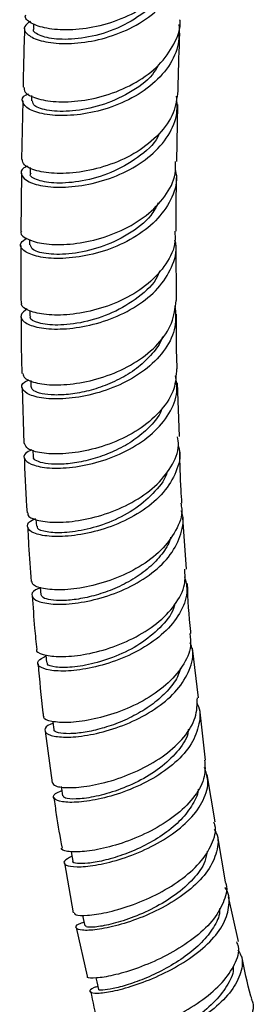
# Model space of a CAD drawing. Units: millimetres. Extents: x 3 to 1996, y 5 to 1995.
# Drawn here: x 1637 to 1658, y 1372 to 1460 of the extents above; entities that cross this region are included whole.
import ezdxf

# ---------------------------------------------------------------- set-up
doc = ezdxf.new("R2010")
doc.units = ezdxf.units.MM

msp = doc.modelspace()

# ---------------------------------------------------------------- linework, layer by layer
at = {"color": 7, "linetype": 'Continuous', "lineweight": 25}
for p, q in [((1638.166, 1459.963), (1638.154, 1459.563)), ((1637.991, 1453.515), (1637.98, 1453.04)), ((1637.195, 1453.033), (1637.08, 1447.762)), ((1651.102, 1447.567), (1651.188, 1452.7)), ((1637.069, 1446.511), (1637.033, 1441.268)), ((1637.869, 1447.028), (1637.862, 1446.528)), ((1637.81, 1440.53), (1637.809, 1440.055)), ((1651.053, 1435.043), (1651.033, 1440.037)), ((1637.825, 1434.113), (1637.83, 1433.638)), ((1637.92, 1427.842), (1637.933, 1427.27)), ((1637.151, 1427.192), (1637.3, 1422.152)), ((1651.317, 1422.782), (1651.163, 1427.629)), ((1638.104, 1421.561), (1638.127, 1420.966)), ((1638.388, 1415.319), (1638.422, 1414.718)), ((1651.958, 1410.833), (1651.638, 1415.505)), ((1653.034, 1399.241), (1652.516, 1403.717)), ((1653.685, 1393.621), (1653.186, 1397.935)), ((1639.231, 1396.242), (1639.841, 1391.591)), ((1654.557, 1388.061), (1653.838, 1392.325)), ((1655.47, 1382.65), (1654.78, 1386.741)), ((1640.974, 1384.357), (1641.75, 1379.877)), ((1656.664, 1377.291), (1655.755, 1381.313)), ((1642.027, 1378.53), (1643.008, 1374.143))]:
    msp.add_line(p, q, dxfattribs=at)
at = {"color": 7, "linetype": 'Continuous', "lineweight": 25, "flags": 128}
for points in [[(1638.775, 1409.204), (1638.777, 1409.184), (1638.825, 1408.535)], [(1639.279, 1403.122), (1639.283, 1403.075), (1639.346, 1402.421)], [(1639.907, 1397.109), (1639.916, 1397.032), (1639.994, 1396.373)], [(1640.657, 1391.237), (1640.682, 1391.067), (1640.778, 1390.402)], [(1641.554, 1385.398), (1641.592, 1385.176), (1641.706, 1384.507)], [(1642.593, 1379.667), (1642.654, 1379.366), (1642.79, 1378.692)], [(1643.795, 1373.995), (1643.878, 1373.64), (1644.037, 1372.963)]]:
    msp.add_lwpolyline(points, dxfattribs=at)
at = {"color": 7, "linetype": 'Continuous', "lineweight": 25}
for points, knots in [([(1651.499, 1466.863), (1651.512, 1466.537), (1651.553, 1465.482), (1650.67, 1463.781), (1648.998, 1461.979), (1646.709, 1460.602), (1644.154, 1459.727), (1641.644, 1459.369), (1639.478, 1459.479), (1638.014, 1459.944), (1637.332, 1460.458), (1637.452, 1460.736), (1637.477, 1460.793)], [0, 0, 0, 0, 0.05125, 0.166137, 0.281002, 0.395861, 0.510725, 0.625604, 0.7405, 0.855409, 0.970321, 1, 1, 1, 1]), ([(1637.88, 1460.194), (1637.675, 1460.051), (1637.192, 1459.714), (1637.468, 1459.053), (1638.542, 1458.462), (1640.391, 1458.144), (1642.745, 1458.243), (1645.32, 1458.84), (1647.78, 1459.956), (1649.841, 1461.545), (1651.149, 1463.497), (1651.699, 1465.1), (1651.519, 1465.973), (1651.488, 1466.122)], [0, 0, 0, 0, 0.073963, 0.174514, 0.275076, 0.375642, 0.476212, 0.576785, 0.677367, 0.777963, 0.878581, 0.979228, 1, 1, 1, 1]), ([(1649.914, 1463.131), (1649.85, 1462.97), (1649.489, 1462.062), (1647.895, 1460.719), (1645.453, 1459.355), (1642.766, 1458.639), (1640.364, 1458.517), (1638.753, 1458.855), (1638.03, 1459.307), (1638.202, 1459.526), (1638.226, 1459.556)], [0, 0, 0, 0, 0.033722, 0.190547, 0.347359, 0.504183, 0.661022, 0.817871, 0.974735, 1, 1, 1, 1]), ([(1651.283, 1459.908), (1651.297, 1459.241), (1651.328, 1457.848), (1650.271, 1455.85), (1648.505, 1454.1), (1646.183, 1452.778), (1643.625, 1451.957), (1641.145, 1451.646), (1639.065, 1451.787), (1637.621, 1452.274), (1637.084, 1452.927), (1637.156, 1453.463), (1637.631, 1453.646), (1637.704, 1453.674)], [0, 0, 0, 0, 0.091142, 0.190248, 0.28931, 0.388338, 0.487338, 0.586321, 0.685295, 0.784264, 0.883232, 0.982199, 1, 1, 1, 1]), ([(1637.308, 1454.275), (1637.31, 1454.126), (1637.314, 1453.751), (1638.334, 1453.223), (1640.107, 1452.9), (1642.442, 1452.982), (1645.005, 1453.556), (1647.474, 1454.643), (1649.568, 1456.2), (1650.896, 1458.123), (1651.491, 1459.582), (1651.372, 1460.326), (1651.368, 1460.352)], [0, 0, 0, 0, 0.076129, 0.191107, 0.306104, 0.421107, 0.536098, 0.65107, 0.766019, 0.880951, 0.995875, 1, 1, 1, 1]), ([(1637.362, 1459.566), (1637.336, 1458.851), (1637.274, 1457.102), (1637.241, 1455.325), (1637.222, 1454.274)], [0, 0, 0, 0, 0.408669, 1, 1, 1, 1]), ([(1651.209, 1453.932), (1651.212, 1454.163), (1651.24, 1455.897), (1651.305, 1457.626), (1651.362, 1459.124)], [0, 0, 0, 0, 0.13338, 1, 1, 1, 1]), ([(1649.399, 1456.23), (1649.242, 1455.954), (1648.678, 1454.964), (1646.809, 1453.667), (1644.24, 1452.535), (1641.608, 1452.044), (1639.479, 1452.103), (1638.149, 1452.525), (1638.098, 1452.881), (1638.076, 1453.036)], [0, 0, 0, 0, 0.062724, 0.225233, 0.38771, 0.550191, 0.712713, 0.875282, 1, 1, 1, 1]), ([(1637.615, 1447.148), (1637.503, 1447.1), (1637.007, 1446.892), (1636.98, 1446.344), (1637.619, 1445.719), (1639.138, 1445.285), (1641.269, 1445.209), (1643.765, 1445.591), (1646.303, 1446.478), (1648.573, 1447.851), (1650.254, 1449.632), (1651.196, 1451.569), (1651.113, 1452.875), (1651.075, 1453.464)], [0, 0, 0, 0, 0.028943, 0.127796, 0.226667, 0.325548, 0.424434, 0.523322, 0.622208, 0.72108, 0.819949, 0.918825, 1, 1, 1, 1]), ([(1651.178, 1453.935), (1651.09, 1453.266), (1650.909, 1451.883), (1649.561, 1449.981), (1647.575, 1448.381), (1645.136, 1447.234), (1642.579, 1446.59), (1640.209, 1446.436), (1638.365, 1446.698), (1637.239, 1447.205), (1637.184, 1447.596), (1637.16, 1447.765)], [0, 0, 0, 0, 0.107745, 0.222534, 0.337339, 0.452178, 0.567067, 0.682009, 0.796997, 0.912002, 1, 1, 1, 1]), ([(1649.496, 1450.094), (1649.456, 1449.992), (1649.124, 1449.154), (1647.588, 1447.866), (1645.189, 1446.485), (1642.524, 1445.732), (1640.131, 1445.558), (1638.5, 1445.846), (1637.755, 1446.269), (1637.919, 1446.487), (1637.945, 1446.522)], [0, 0, 0, 0, 0.0218938, 0.180103, 0.3381287, 0.4960145, 0.6538347, 0.8117092, 0.9696302, 1, 1, 1, 1]), ([(1637.074, 1441.266), (1637.058, 1441.233), (1636.942, 1440.99), (1637.587, 1440.533), (1638.992, 1440.112), (1641.117, 1440.037), (1643.592, 1440.414), (1646.128, 1441.287), (1648.41, 1442.642), (1650.097, 1444.401), (1651.011, 1446.112), (1650.978, 1447.196), (1650.966, 1447.57)], [0, 0, 0, 0, 0.018177, 0.133289, 0.248448, 0.363626, 0.478798, 0.593948, 0.709065, 0.824152, 0.939217, 1, 1, 1, 1]), ([(1650.944, 1446.867), (1650.991, 1446.644), (1651.187, 1445.719), (1650.621, 1444.081), (1649.288, 1442.176), (1647.228, 1440.618), (1644.782, 1439.512), (1642.237, 1438.904), (1639.923, 1438.776), (1638.121, 1439.052), (1637.093, 1439.597), (1636.857, 1440.215), (1637.354, 1440.536), (1637.563, 1440.671)], [0, 0, 0, 0, 0.031594, 0.131353, 0.231052, 0.3307, 0.430309, 0.529892, 0.629459, 0.72902, 0.828581, 0.928142, 1, 1, 1, 1]), ([(1651.028, 1441.282), (1651.025, 1441.781), (1651.013, 1443.482), (1651.053, 1445.154), (1651.082, 1446.336)], [0, 0, 0, 0, 0.2934549, 1, 1, 1, 1]), ([(1649.416, 1443.849), (1649.212, 1443.458), (1648.637, 1442.354), (1646.731, 1440.933), (1644.195, 1439.756), (1641.579, 1439.194), (1639.422, 1439.178), (1638.023, 1439.545), (1637.928, 1439.895), (1637.886, 1440.053)], [0, 0, 0, 0, 0.08602, 0.242863, 0.399702, 0.556564, 0.713488, 0.870495, 1, 1, 1, 1]), ([(1650.903, 1441.281), (1650.927, 1440.97), (1651.007, 1439.961), (1650.196, 1438.304), (1648.609, 1436.518), (1646.391, 1435.112), (1643.886, 1434.169), (1641.398, 1433.715), (1639.224, 1433.716), (1637.723, 1434.078), (1636.998, 1434.521), (1637.088, 1434.781), (1637.107, 1434.834)], [0, 0, 0, 0, 0.051095, 0.166026, 0.280936, 0.395853, 0.510794, 0.625774, 0.740797, 0.855854, 0.970926, 1, 1, 1, 1]), ([(1637.588, 1434.286), (1637.349, 1434.107), (1636.855, 1433.736), (1637.205, 1433.099), (1638.354, 1432.606), (1640.236, 1432.406), (1642.591, 1432.62), (1645.13, 1433.313), (1647.522, 1434.489), (1649.492, 1436.097), (1650.694, 1438.018), (1651.165, 1439.556), (1650.953, 1440.37), (1650.92, 1440.496)], [0, 0, 0, 0, 0.09239, 0.191203, 0.290029, 0.388856, 0.487678, 0.586495, 0.685313, 0.784145, 0.883004, 0.981905, 1, 1, 1, 1]), ([(1637.024, 1440.012), (1637.016, 1439.279), (1636.998, 1437.563), (1637.025, 1435.829), (1637.04, 1434.835)], [0, 0, 0, 0, 0.4269993, 1, 1, 1, 1]), ([(1649.532, 1437.72), (1649.476, 1437.554), (1649.174, 1436.657), (1647.67, 1435.283), (1645.318, 1433.851), (1642.667, 1433.017), (1640.247, 1432.757), (1638.551, 1432.974), (1637.751, 1433.364), (1637.901, 1433.589), (1637.93, 1433.634)], [0, 0, 0, 0, 0.035, 0.1893426, 0.3436651, 0.4980221, 0.6524463, 0.806939, 0.9614841, 1, 1, 1, 1]), ([(1637.2, 1428.471), (1637.231, 1428.326), (1637.304, 1427.975), (1638.428, 1427.552), (1640.267, 1427.374), (1642.619, 1427.606), (1645.143, 1428.308), (1647.538, 1429.485), (1649.475, 1431.08), (1650.789, 1432.984), (1650.941, 1434.359), (1651.017, 1435.046)], [0, 0, 0, 0, 0.08177, 0.196629, 0.311526, 0.426421, 0.541285, 0.656098, 0.770856, 0.885568, 1, 1, 1, 1]), ([(1650.921, 1434.568), (1650.974, 1433.931), (1651.085, 1432.605), (1650.156, 1430.652), (1648.508, 1428.9), (1646.28, 1427.523), (1643.781, 1426.601), (1641.317, 1426.159), (1639.208, 1426.159), (1637.7, 1426.515), (1637.049, 1427.078), (1637.091, 1427.609), (1637.628, 1427.834), (1637.781, 1427.897)], [0, 0, 0, 0, 0.0894846, 0.1864958, 0.2834422, 0.3803381, 0.4772012, 0.574048, 0.6708936, 0.7677467, 0.8646076, 0.9614727, 1, 1, 1, 1]), ([(1637.053, 1433.571), (1637.055, 1431.99), (1637.058, 1430.295), (1637.11, 1428.58), (1637.113, 1428.464)], [0, 0, 0, 0, 0.932319, 1, 1, 1, 1]), ([(1651.122, 1428.896), (1651.102, 1429.442), (1651.042, 1431.097), (1651.051, 1432.715), (1651.057, 1433.8)], [0, 0, 0, 0, 0.329792, 1, 1, 1, 1]), ([(1649.792, 1431.772), (1649.777, 1431.718), (1649.621, 1431.179), (1648.902, 1430.233), (1647.675, 1429.022), (1646.126, 1428.028), (1644.43, 1427.274), (1642.705, 1426.778), (1641.086, 1426.532), (1639.696, 1426.514), (1638.656, 1426.681), (1638.033, 1426.956), (1637.991, 1427.171), (1637.973, 1427.266)], [0, 0, 0, 0, 0.011093, 0.112056, 0.213012, 0.313948, 0.414906, 0.515866, 0.616866, 0.717885, 0.818948, 0.920036, 1, 1, 1, 1]), ([(1651.06, 1428.898), (1651.027, 1428.289), (1650.958, 1427.001), (1649.79, 1425.151), (1647.952, 1423.516), (1645.618, 1422.272), (1643.11, 1421.485), (1640.731, 1421.163), (1638.814, 1421.257), (1637.56, 1421.637), (1637.415, 1421.995), (1637.348, 1422.157)], [0, 0, 0, 0, 0.102852, 0.217291, 0.331726, 0.44619, 0.56071, 0.675296, 0.789945, 0.904637, 1, 1, 1, 1]), ([(1638.008, 1421.591), (1637.795, 1421.486), (1637.236, 1421.212), (1637.296, 1420.661), (1638.116, 1420.152), (1639.743, 1419.887), (1641.929, 1419.995), (1644.41, 1420.549), (1646.864, 1421.571), (1648.994, 1423.025), (1650.49, 1424.816), (1651.229, 1426.631), (1651.047, 1427.786), (1650.972, 1428.268)], [0, 0, 0, 0, 0.0598642, 0.1566317, 0.2534134, 0.3501964, 0.4469719, 0.5437366, 0.6404922, 0.7372472, 0.8340173, 0.9308211, 1, 1, 1, 1]), ([(1649.781, 1425.358), (1649.721, 1425.204), (1649.477, 1424.575), (1648.607, 1423.578), (1647.263, 1422.44), (1645.65, 1421.529), (1643.936, 1420.857), (1642.242, 1420.442), (1640.703, 1420.264), (1639.432, 1420.301), (1638.562, 1420.505), (1638.133, 1420.753), (1638.174, 1420.915), (1638.186, 1420.962)], [0, 0, 0, 0, 0.03349, 0.136278, 0.239057, 0.341833, 0.444621, 0.547436, 0.650276, 0.753162, 0.856073, 0.959033, 1, 1, 1, 1]), ([(1637.659, 1415.906), (1637.646, 1415.842), (1637.595, 1415.588), (1638.402, 1415.222), (1639.979, 1414.998), (1642.178, 1415.147), (1644.647, 1415.736), (1647.086, 1416.781), (1649.199, 1418.243), (1650.651, 1420.024), (1651.338, 1421.601), (1651.203, 1422.517), (1651.165, 1422.774)], [0, 0, 0, 0, 0.038396, 0.153078, 0.267812, 0.382554, 0.497268, 0.611921, 0.726498, 0.841001, 0.955446, 1, 1, 1, 1]), ([(1651.213, 1421.937), (1651.249, 1421.825), (1651.494, 1421.066), (1651.097, 1419.591), (1649.996, 1417.712), (1648.116, 1416.093), (1645.796, 1414.858), (1643.303, 1414.067), (1640.96, 1413.729), (1639.065, 1413.798), (1637.838, 1414.181), (1637.519, 1414.727), (1637.75, 1415.187), (1638.297, 1415.353), (1638.385, 1415.38)], [0, 0, 0, 0, 0.016692, 0.113347, 0.20992, 0.306429, 0.402893, 0.499334, 0.595769, 0.69221, 0.788665, 0.885134, 0.981612, 1, 1, 1, 1]), ([(1651.55, 1416.79), (1651.522, 1417.183), (1651.405, 1418.782), (1651.378, 1420.345), (1651.357, 1421.524)], [0, 0, 0, 0, 0.245583, 1, 1, 1, 1]), ([(1637.337, 1420.875), (1637.34, 1420.769), (1637.388, 1419.125), (1637.487, 1417.46), (1637.58, 1415.903)], [0, 0, 0, 0, 0.064392, 1, 1, 1, 1]), ([(1650.214, 1419.649), (1650.213, 1419.647), (1650.114, 1419.008), (1649.164, 1417.813), (1647.467, 1416.261), (1645.253, 1415.097), (1642.961, 1414.366), (1640.858, 1414.067), (1639.301, 1414.145), (1638.467, 1414.423), (1638.514, 1414.646), (1638.53, 1414.719)], [0, 0, 0, 0, 0.000429, 0.133785, 0.267123, 0.400465, 0.533822, 0.667238, 0.800742, 0.93431, 1, 1, 1, 1]), ([(1651.443, 1416.778), (1651.48, 1416.602), (1651.652, 1415.786), (1651.079, 1414.293), (1649.763, 1412.496), (1647.744, 1410.982), (1645.36, 1409.855), (1642.895, 1409.166), (1640.652, 1408.912), (1638.972, 1409.043), (1638.046, 1409.371), (1638.05, 1409.64), (1638.051, 1409.727)], [0, 0, 0, 0, 0.031315, 0.1453761, 0.2594188, 0.3734887, 0.487621, 0.6018354, 0.7161361, 0.8305089, 0.9449265, 1, 1, 1, 1]), ([(1638.78, 1409.144), (1638.621, 1409.086), (1638.05, 1408.876), (1637.92, 1408.403), (1638.452, 1407.916), (1639.843, 1407.637), (1641.852, 1407.698), (1644.241, 1408.174), (1646.704, 1409.095), (1648.922, 1410.432), (1650.643, 1412.114), (1651.532, 1414.002), (1651.789, 1415.393), (1651.507, 1416.057), (1651.489, 1416.099)], [0, 0, 0, 0, 0.0365968, 0.1322967, 0.2280071, 0.3237083, 0.4193902, 0.5150507, 0.6106947, 0.7063337, 0.8019823, 0.897658, 0.9933812, 1, 1, 1, 1]), ([(1637.644, 1414.614), (1637.669, 1414.076), (1637.744, 1412.456), (1637.875, 1410.815), (1637.963, 1409.72)], [0, 0, 0, 0, 0.3322539, 1, 1, 1, 1]), ([(1650.527, 1413.713), (1650.515, 1413.653), (1650.405, 1413.122), (1649.761, 1412.17), (1648.632, 1410.94), (1647.156, 1409.892), (1645.509, 1409.058), (1643.804, 1408.463), (1642.179, 1408.106), (1640.761, 1407.978), (1639.67, 1408.041), (1638.97, 1408.244), (1638.887, 1408.439), (1638.847, 1408.532)], [0, 0, 0, 0, 0.012742, 0.112385, 0.212017, 0.311626, 0.411255, 0.510896, 0.610579, 0.710301, 0.81007, 0.909885, 1, 1, 1, 1]), ([(1638.453, 1403.605), (1638.449, 1403.598), (1638.351, 1403.417), (1638.966, 1403.122), (1640.294, 1402.901), (1642.341, 1403.027), (1644.724, 1403.563), (1647.167, 1404.531), (1649.361, 1405.898), (1650.991, 1407.579), (1651.896, 1409.283), (1651.831, 1410.373), (1651.804, 1410.828)], [0, 0, 0, 0, 0.0048173, 0.1190777, 0.2334078, 0.34775, 0.462053, 0.5762797, 0.6904122, 0.8044474, 0.918398, 1, 1, 1, 1]), ([(1651.789, 1410.145), (1651.887, 1409.756), (1652.142, 1408.743), (1651.567, 1407.053), (1650.237, 1405.274), (1648.239, 1403.761), (1645.874, 1402.618), (1643.431, 1401.899), (1641.226, 1401.604), (1639.529, 1401.686), (1638.583, 1402.047), (1638.425, 1402.556), (1639.012, 1402.874), (1639.288, 1403.024)], [0, 0, 0, 0, 0.059302, 0.154516, 0.249653, 0.34473, 0.439767, 0.534784, 0.629802, 0.724841, 0.819908, 0.915007, 1, 1, 1, 1]), ([(1652.364, 1405.032), (1652.357, 1405.092), (1652.178, 1406.623), (1652.111, 1408.115), (1652.046, 1409.549)], [0, 0, 0, 0, 0.0390276, 1, 1, 1, 1]), ([(1638.057, 1408.423), (1638.119, 1407.457), (1638.222, 1405.861), (1638.389, 1404.244), (1638.455, 1403.605)], [0, 0, 0, 0, 0.604989, 1, 1, 1, 1]), ([(1650.882, 1407.609), (1650.877, 1407.575), (1650.766, 1406.925), (1649.791, 1405.727), (1648.075, 1404.204), (1645.872, 1403.04), (1643.614, 1402.286), (1641.567, 1401.946), (1640.095, 1401.972), (1639.349, 1402.19), (1639.425, 1402.374), (1639.446, 1402.424)], [0, 0, 0, 0, 0.007467, 0.142057, 0.276607, 0.411183, 0.545803, 0.68048, 0.815261, 0.950142, 1, 1, 1, 1]), ([(1652.255, 1405.022), (1652.305, 1404.656), (1652.439, 1403.676), (1651.687, 1402.058), (1650.196, 1400.353), (1648.096, 1398.922), (1645.702, 1397.858), (1643.312, 1397.206), (1641.207, 1396.96), (1639.749, 1397.075), (1639.036, 1397.334), (1639.113, 1397.533), (1639.127, 1397.569)], [0, 0, 0, 0, 0.067563, 0.180779, 0.294002, 0.407278, 0.520646, 0.634129, 0.747732, 0.861437, 0.975201, 1, 1, 1, 1]), ([(1639.929, 1396.922), (1639.859, 1396.901), (1639.33, 1396.739), (1639.101, 1396.343), (1639.389, 1395.904), (1640.576, 1395.657), (1642.418, 1395.729), (1644.703, 1396.188), (1647.134, 1397.064), (1649.398, 1398.334), (1651.225, 1399.929), (1652.306, 1401.729), (1652.672, 1403.212), (1652.378, 1404), (1652.305, 1404.194)], [0, 0, 0, 0, 0.0146585, 0.1101156, 0.2055923, 0.3010665, 0.3965196, 0.4919379, 0.5873185, 0.6826718, 0.7780169, 0.8733816, 0.9687935, 1, 1, 1, 1]), ([(1638.583, 1402.296), (1638.704, 1400.833), (1638.833, 1399.264), (1639.044, 1397.67), (1639.058, 1397.562)], [0, 0, 0, 0, 0.932173, 1, 1, 1, 1]), ([(1651.421, 1401.902), (1651.34, 1401.642), (1651.117, 1400.93), (1650.262, 1399.834), (1648.992, 1398.68), (1647.449, 1397.705), (1645.785, 1396.938), (1644.123, 1396.398), (1642.604, 1396.084), (1641.276, 1395.974), (1640.37, 1396.069), (1639.939, 1396.239), (1640.021, 1396.36), (1640.031, 1396.375)], [0, 0, 0, 0, 0.057633, 0.157744, 0.257826, 0.35792, 0.45802, 0.558172, 0.658357, 0.758613, 0.871372, 0.984202, 1, 1, 1, 1]), ([(1639.868, 1391.596), (1639.933, 1391.485), (1640.077, 1391.239), (1641.293, 1391.094), (1643.151, 1391.25), (1645.449, 1391.797), (1647.86, 1392.744), (1650.087, 1394.063), (1651.821, 1395.672), (1652.913, 1397.453), (1652.931, 1398.648), (1652.94, 1399.238)], [0, 0, 0, 0, 0.093097, 0.207023, 0.320983, 0.434907, 0.548733, 0.662426, 0.775972, 0.88939, 1, 1, 1, 1]), ([(1652.886, 1398.761), (1652.903, 1398.734), (1653.254, 1398.16), (1653.168, 1396.876), (1652.522, 1395.065), (1651.017, 1393.361), (1648.965, 1391.915), (1646.6, 1390.811), (1644.231, 1390.101), (1642.162, 1389.788), (1640.646, 1389.829), (1639.922, 1390.137), (1639.924, 1390.543), (1640.497, 1390.787), (1640.709, 1390.877)], [0, 0, 0, 0, 0.004581, 0.098774, 0.192858, 0.286855, 0.380789, 0.474694, 0.5686, 0.662533, 0.756505, 0.850517, 0.944561, 1, 1, 1, 1]), ([(1652.132, 1396.42), (1652.116, 1396.28), (1652.038, 1395.579), (1651.16, 1394.343), (1649.618, 1392.866), (1647.622, 1391.657), (1645.506, 1390.782), (1643.515, 1390.259), (1641.937, 1390.078), (1640.949, 1390.157), (1640.876, 1390.333), (1640.844, 1390.41)], [0, 0, 0, 0, 0.03115, 0.155622, 0.280047, 0.404497, 0.528987, 0.65354, 0.778209, 0.902978, 1, 1, 1, 1]), ([(1653.596, 1393.615), (1653.631, 1393.129), (1653.709, 1392.063), (1652.804, 1390.381), (1651.213, 1388.745), (1649.084, 1387.353), (1646.716, 1386.295), (1644.414, 1385.618), (1642.44, 1385.318), (1641.177, 1385.37), (1640.597, 1385.546), (1640.701, 1385.688), (1640.703, 1385.69)], [0, 0, 0, 0, 0.094305, 0.206949, 0.319623, 0.43239, 0.545299, 0.658372, 0.771598, 0.884943, 0.998345, 1, 1, 1, 1]), ([(1641.629, 1384.961), (1641.346, 1384.812), (1640.776, 1384.51), (1640.989, 1384.134), (1641.977, 1383.966), (1643.679, 1384.102), (1645.855, 1384.606), (1648.231, 1385.497), (1650.497, 1386.748), (1652.374, 1388.292), (1653.578, 1390.017), (1654.042, 1391.632), (1653.715, 1392.572), (1653.582, 1392.953)], [0, 0, 0, 0, 0.092321, 0.18616, 0.279983, 0.373772, 0.467518, 0.56122, 0.654885, 0.748526, 0.84217, 0.935847, 1, 1, 1, 1]), ([(1653.003, 1391.02), (1653.004, 1390.985), (1653.005, 1390.468), (1652.45, 1389.447), (1651.365, 1388.061), (1649.804, 1386.824), (1648.017, 1385.8), (1646.158, 1385.032), (1644.433, 1384.535), (1642.993, 1384.297), (1642.07, 1384.298), (1641.648, 1384.401), (1641.73, 1384.5), (1641.738, 1384.511)], [0, 0, 0, 0, 0.00793, 0.116606, 0.225253, 0.33388, 0.442521, 0.551222, 0.659976, 0.768828, 0.877766, 0.986778, 1, 1, 1, 1]), ([(1640.015, 1390.263), (1640.079, 1389.748), (1640.266, 1388.239), (1640.553, 1386.705), (1640.742, 1385.695)], [0, 0, 0, 0, 0.34103, 1, 1, 1, 1]), ([(1641.83, 1379.894), (1641.853, 1379.82), (1641.909, 1379.639), (1642.951, 1379.595), (1644.671, 1379.84), (1646.872, 1380.457), (1649.229, 1381.444), (1651.442, 1382.761), (1653.247, 1384.335), (1654.312, 1386.037), (1654.703, 1387.321), (1654.471, 1387.943), (1654.436, 1388.034)], [0, 0, 0, 0, 0.077962, 0.191067, 0.304202, 0.417293, 0.530279, 0.643114, 0.75577, 0.868257, 0.980606, 1, 1, 1, 1]), ([(1654.462, 1387.382), (1654.527, 1387.276), (1654.902, 1386.665), (1654.766, 1385.37), (1653.999, 1383.646), (1652.433, 1382.002), (1650.363, 1380.578), (1648.034, 1379.457), (1645.752, 1378.695), (1643.812, 1378.304), (1642.45, 1378.253), (1641.905, 1378.472), (1642.007, 1378.784), (1642.561, 1378.983), (1642.72, 1379.04)], [0, 0, 0, 0, 0.019825, 0.114212, 0.20849, 0.302687, 0.396835, 0.490964, 0.585101, 0.679265, 0.773475, 0.867738, 0.962057, 1, 1, 1, 1]), ([(1653.826, 1385.436), (1653.777, 1385.118), (1653.645, 1384.266), (1652.623, 1382.891), (1651.006, 1381.454), (1649.014, 1380.252), (1646.949, 1379.354), (1645.06, 1378.785), (1643.643, 1378.544), (1642.857, 1378.549), (1642.878, 1378.667), (1642.885, 1378.708)], [0, 0, 0, 0, 0.073493, 0.196422, 0.319308, 0.442216, 0.565207, 0.688289, 0.811486, 0.934824, 1, 1, 1, 1]), ([(1655.452, 1382.645), (1655.458, 1382.632), (1655.703, 1382.125), (1655.417, 1380.964), (1654.539, 1379.296), (1652.875, 1377.694), (1650.766, 1376.299), (1648.451, 1375.19), (1646.611, 1374.554), (1645.013, 1374.14), (1643.763, 1373.948), (1642.979, 1373.974), (1643.032, 1374.112), (1643.047, 1374.151)], [0, 0, 0, 0, 0.003045, 0.114767, 0.226489, 0.338289, 0.450232, 0.562353, 0.674666, 0.730305, 0.842792, 0.955466, 1, 1, 1, 1]), ([(1643.973, 1373.237), (1643.853, 1373.198), (1643.314, 1373.024), (1643.151, 1372.757), (1643.569, 1372.582), (1644.618, 1372.665), (1646.022, 1372.952), (1647.746, 1373.459), (1650.046, 1374.423), (1652.282, 1375.705), (1654.153, 1377.229), (1655.446, 1378.9), (1655.867, 1380.561), (1655.82, 1381.676), (1655.434, 1382.128), (1655.433, 1382.129)], [0, 0, 0, 0, 0.026434, 0.119373, 0.212298, 0.305175, 0.351079, 0.443782, 0.536491, 0.629149, 0.721786, 0.814425, 0.907095, 0.999822, 1, 1, 1, 1]), ([(1654.935, 1380.248), (1654.941, 1380.145), (1654.974, 1379.596), (1654.446, 1378.541), (1653.399, 1377.179), (1651.892, 1375.921), (1650.153, 1374.837), (1648.341, 1373.973), (1646.66, 1373.359), (1645.258, 1372.992), (1644.372, 1372.872), (1643.971, 1372.891), (1644.053, 1372.96), (1644.059, 1372.965)], [0, 0, 0, 0, 0.024714, 0.132012, 0.239272, 0.346521, 0.453783, 0.561121, 0.668532, 0.77605, 0.883682, 0.991398, 1, 1, 1, 1]), ([(1644.422, 1368.501), (1644.421, 1368.46), (1644.418, 1368.349), (1645.333, 1368.439), (1646.933, 1368.83), (1649.034, 1369.579), (1651.318, 1370.66), (1653.491, 1372.022), (1655.285, 1373.584), (1656.386, 1375.218), (1656.802, 1376.486), (1656.559, 1377.107), (1656.503, 1377.25)], [0, 0, 0, 0, 0.068322, 0.180979, 0.293668, 0.406293, 0.518778, 0.631065, 0.743133, 0.854992, 0.966676, 1, 1, 1, 1]), ([(1656.583, 1376.536), (1656.693, 1376.368), (1657.098, 1375.749), (1656.938, 1374.469), (1656.111, 1372.831), (1654.535, 1371.224), (1652.488, 1369.781), (1650.222, 1368.59), (1648.405, 1367.863), (1646.816, 1367.351), (1645.554, 1367.057), (1644.735, 1366.993), (1644.775, 1367.103), (1644.788, 1367.139)], [0, 0, 0, 0, 0.039864, 0.146874, 0.253765, 0.360565, 0.467309, 0.574032, 0.680777, 0.733603, 0.840402, 0.947332, 1, 1, 1, 1]), ([(1657.855, 1372.101), (1657.83, 1372.187), (1657.444, 1373.482), (1657.197, 1374.76), (1656.966, 1375.954)], [0, 0, 0, 0, 0.066528, 1, 1, 1, 1]), ([(1656.157, 1375.025), (1656.162, 1375), (1656.26, 1374.507), (1655.754, 1373.429), (1654.655, 1371.914), (1652.956, 1370.49), (1650.994, 1369.269), (1649.007, 1368.315), (1647.249, 1367.665), (1646.026, 1367.337), (1645.428, 1367.258), (1645.515, 1367.323), (1645.533, 1367.337)], [0, 0, 0, 0, 0.006463, 0.126379, 0.246239, 0.366092, 0.485971, 0.60595, 0.726069, 0.846319, 0.966717, 1, 1, 1, 1]), ([(1643.31, 1372.79), (1643.504, 1371.836), (1643.795, 1370.407), (1644.219, 1368.964), (1644.361, 1368.483)], [0, 0, 0, 0, 0.667013, 1, 1, 1, 1]), ([(1657.803, 1372.083), (1657.832, 1372.03), (1658.095, 1371.545), (1657.81, 1370.427), (1656.913, 1368.842), (1655.276, 1367.259), (1653.218, 1365.816), (1650.982, 1364.599), (1649.224, 1363.836), (1647.713, 1363.281), (1646.557, 1362.942), (1645.863, 1362.828), (1645.954, 1362.907), (1645.978, 1362.929)], [0, 0, 0, 0, 0.013679, 0.124467, 0.235273, 0.346182, 0.457271, 0.568591, 0.680164, 0.735468, 0.847276, 0.959325, 1, 1, 1, 1])]:
    msp.add_open_spline(points, degree=3, knots=knots, dxfattribs=at)

doc.saveas('drawing.dxf')
